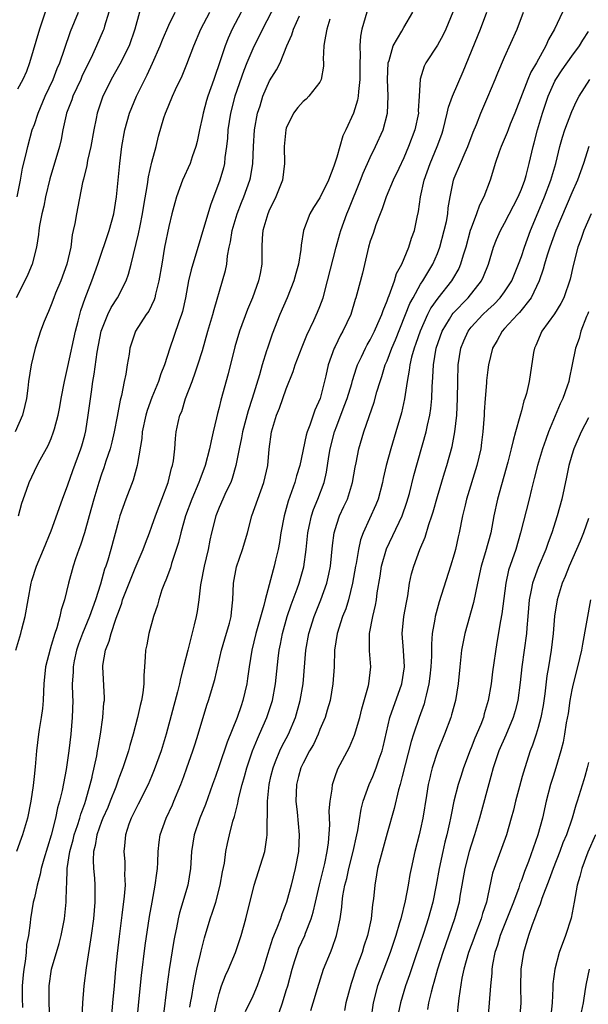
# Model space of a CAD drawing. Units: inches. Extents: x 2643000 to 2646000, y 1515000 to 1518000.
# Drawn here: x 2643361 to 2643429, y 1515643 to 1515760 of the extents above; entities that cross this region are included whole.
import ezdxf

# ---------------------------------------------------------------- set-up
doc = ezdxf.new("R2010")
doc.units = ezdxf.units.IN
doc.header["$MEASUREMENT"] = 0
doc.layers.add('LD26431515_2ft', color=72, linetype='Continuous')

msp = doc.modelspace()

# ---------------------------------------------------------------- linework, layer by layer
at = {"layer": 'LD26431515_2ft'}
for points, elevation in [([(2643388.65, 1515763), (2643386.57, 1515759), (2643386.07, 1515757.93), (2643385.7, 1515757), (2643385, 1515754.88), (2643384.52, 1515753.48), (2643384.37, 1515753), (2643383.66, 1515751), (2643383.51, 1515750.49), (2643383.08, 1515749), (2643383, 1515748.58), (2643382.66, 1515747), (2643382.39, 1515745.61), (2643382.24, 1515745), (2643381.79, 1515743.79), (2643381.54, 1515743), (2643380.65, 1515741), (2643379.93, 1515739), (2643379.71, 1515738.29), (2643379.37, 1515737), (2643379, 1515735.48), (2643378.51, 1515733), (2643378.16, 1515731), (2643377.83, 1515729), (2643377.42, 1515727.42), (2643377.34, 1515727), (2643377.26, 1515726.74), (2643376.61, 1515725.39), (2643376.33, 1515725), (2643375.04, 1515723), (2643374.52, 1515721.48), (2643374.38, 1515721), (2643374.27, 1515720.27), (2643374.05, 1515719), (2643373.87, 1515717.87), (2643373.68, 1515717), (2643373.36, 1515715.36), (2643373.2, 1515714.8), (2643372.85, 1515712.85), (2643372.49, 1515711), (2643372.22, 1515709.78), (2643372.01, 1515709), (2643371.52, 1515707.52), (2643371.28, 1515706.72), (2643371, 1515705.97), (2643370.67, 1515705), (2643370.06, 1515703), (2643369.52, 1515701), (2643368.95, 1515699), (2643368.48, 1515697.52), (2643368.28, 1515697), (2643367.9, 1515695.9), (2643367.62, 1515695), (2643367.07, 1515693), (2643366.58, 1515691), (2643366.18, 1515689.82), (2643366.02, 1515689), (2643365.66, 1515687.66), (2643365.42, 1515687), (2643365, 1515685.56), (2643364.86, 1515685.14), (2643364.34, 1515683), (2643364.13, 1515681), (2643364.07, 1515680.07), (2643364.04, 1515679), (2643363.96, 1515678.04), (2643363.81, 1515677), (2643363.55, 1515675.55), (2643363.47, 1515675), (2643363.24, 1515673), (2643363.1, 1515671.1), (2643362.98, 1515669.96), (2643362.87, 1515668.87), (2643362.58, 1515667), (2643362.17, 1515665), (2643361.6, 1515663), (2643361.44, 1515662.56), (2643360.85, 1515661)], 8752), ([(2643392.21, 1515763), (2643390.16, 1515759), (2643389, 1515756.63), (2643388.31, 1515755), (2643387.93, 1515754.07), (2643386.88, 1515751), (2643386.34, 1515749), (2643386.04, 1515747), (2643385.98, 1515746.02), (2643385.89, 1515745), (2643385.69, 1515743.69), (2643385.62, 1515743), (2643385.51, 1515742.49), (2643385.09, 1515741), (2643383.96, 1515738.04), (2643381.68, 1515730.32), (2643381.37, 1515729), (2643380.99, 1515727), (2643380.63, 1515725.37), (2643380.51, 1515725), (2643380.24, 1515724.24), (2643379.62, 1515722.38), (2643379.14, 1515721), (2643378.49, 1515719), (2643378.07, 1515717.93), (2643377.78, 1515717), (2643377, 1515715.09), (2643376.43, 1515713.57), (2643376.28, 1515713), (2643375.84, 1515711), (2643375.78, 1515710.22), (2643375.26, 1515707.26), (2643375.23, 1515707), (2643374.75, 1515705.25), (2643373.9, 1515703), (2643373.19, 1515701), (2643373, 1515700.36), (2643372.1, 1515697), (2643371.74, 1515695.74), (2643371.5, 1515695), (2643371.36, 1515694.64), (2643370.87, 1515692.87), (2643370.27, 1515691), (2643369.56, 1515689), (2643368.73, 1515687), (2643368.27, 1515685.73), (2643368.03, 1515685), (2643367.75, 1515683.75), (2643367.6, 1515683), (2643367.6, 1515682.4), (2643367.5, 1515681), (2643367.53, 1515679.53), (2643367.56, 1515679), (2643367.51, 1515677), (2643367.32, 1515675), (2643367.09, 1515673), (2643366.77, 1515670.77), (2643366.62, 1515669.96), (2643366.3, 1515668.3), (2643366, 1515667), (2643365.77, 1515666.23), (2643365.52, 1515665), (2643365, 1515662.98), (2643364.11, 1515660.11), (2643363.81, 1515659), (2643363.7, 1515658.3), (2643363.31, 1515657), (2643363, 1515655.5), (2643362.87, 1515655), (2643362.52, 1515653), (2643362.51, 1515652.51), (2643362.28, 1515651), (2643362.05, 1515649.95), (2643362.02, 1515649), (2643361.91, 1515647.91), (2643361.74, 1515647), (2643361.66, 1515646.34), (2643361.56, 1515645), (2643361.55, 1515643.55), (2643361.57, 1515642.43)], 8754), ([(2643375.5, 1515761), (2643374.98, 1515759), (2643374.28, 1515757), (2643373.16, 1515754.84), (2643372.16, 1515753), (2643371.12, 1515750.88), (2643370.48, 1515749), (2643370.36, 1515748.36), (2643370.07, 1515747), (2643369.73, 1515745), (2643369.34, 1515743.34), (2643369.24, 1515742.76), (2643368.86, 1515741.14), (2643368.74, 1515740.74), (2643368.19, 1515737.81), (2643368.01, 1515737), (2643367.82, 1515735.82), (2643367.63, 1515735), (2643367.5, 1515734.5), (2643367.32, 1515733), (2643366.87, 1515731), (2643366.15, 1515729), (2643365.53, 1515727.53), (2643365.32, 1515727), (2643365, 1515726.15), (2643364.66, 1515725.34), (2643364.5, 1515725), (2643364.18, 1515724.18), (2643363.74, 1515723), (2643363.11, 1515721), (2643362.63, 1515719), (2643362.3, 1515717), (2643362.22, 1515716.22), (2643362.05, 1515715), (2643361.84, 1515714.16), (2643361.6, 1515713), (2643360.7, 1515711)], 8746), ([(2643360.78, 1515685), (2643361.4, 1515687), (2643361.52, 1515687.52), (2643361.91, 1515689), (2643362.24, 1515691), (2643362.6, 1515693), (2643362.69, 1515693.31), (2643363.24, 1515695), (2643364.1, 1515697), (2643365, 1515699.21), (2643366.36, 1515703), (2643367, 1515704.72), (2643367.58, 1515706.42), (2643368.53, 1515709), (2643368.64, 1515709.36), (2643369, 1515710.64), (2643369.12, 1515711.12), (2643369.42, 1515713), (2643369.78, 1515715.78), (2643369.96, 1515717), (2643370.13, 1515717.87), (2643370.49, 1515720.49), (2643370.97, 1515723), (2643371.74, 1515725), (2643372.15, 1515725.84), (2643372.88, 1515727), (2643373.91, 1515729), (2643374.21, 1515729.79), (2643374.52, 1515731), (2643375.4, 1515734.6), (2643375.58, 1515735.58), (2643375.87, 1515737), (2643376.02, 1515737.98), (2643376.47, 1515740.47), (2643376.59, 1515741.41), (2643377, 1515743.16), (2643377.49, 1515745), (2643377.77, 1515746.23), (2643378.41, 1515748.41), (2643378.6, 1515749), (2643378.74, 1515749.26), (2643379, 1515749.95), (2643379.44, 1515751), (2643379.8, 1515751.8), (2643380.58, 1515753.42), (2643381.16, 1515754.84), (2643381.97, 1515757), (2643382.82, 1515759), (2643383.89, 1515761)], 8750), ([(2643371.88, 1515761), (2643371.34, 1515759.34), (2643371.25, 1515759), (2643371.18, 1515758.82), (2643370.41, 1515757), (2643369.92, 1515755.92), (2643368.66, 1515753.34), (2643368.51, 1515753), (2643367.57, 1515751), (2643367.44, 1515750.56), (2643366.83, 1515749), (2643366.77, 1515748.77), (2643366.39, 1515747), (2643366.17, 1515745.83), (2643365.97, 1515745), (2643364.85, 1515741.15), (2643364.34, 1515739), (2643364.11, 1515737.89), (2643363.9, 1515737), (2643363.62, 1515735.62), (2643363.53, 1515735), (2643363.49, 1515734.51), (2643363.23, 1515733), (2643362.73, 1515731), (2643362.22, 1515729.78), (2643361.86, 1515729), (2643360.82, 1515727)], 8744), ([(2643360.95, 1515739), (2643361.35, 1515741), (2643361.58, 1515742.42), (2643361.98, 1515743.98), (2643362.2, 1515745), (2643362.75, 1515747), (2643363, 1515747.65), (2643363.44, 1515749), (2643364.3, 1515751), (2643365.24, 1515753), (2643365.71, 1515754.29), (2643366.03, 1515755), (2643366.59, 1515756.59), (2643367.3, 1515758.7), (2643368.27, 1515761)], 8742), ([(2643364.28, 1515761), (2643363.6, 1515759), (2643362.42, 1515755), (2643362.04, 1515753.96), (2643361.62, 1515753), (2643361, 1515751.84)], 8740), ([(2643361.12, 1515701), (2643361.5, 1515702.5), (2643362.06, 1515704.06), (2643362.37, 1515705), (2643363.32, 1515707), (2643363.68, 1515707.68), (2643364.63, 1515709.37), (2643365, 1515710.24), (2643365.29, 1515711), (2643365.38, 1515711.38), (2643365.82, 1515713), (2643366.02, 1515713.98), (2643366.19, 1515715), (2643366.57, 1515717), (2643367, 1515718.82), (2643367.9, 1515723), (2643368.22, 1515724.22), (2643368.41, 1515725), (2643368.54, 1515725.46), (2643369.05, 1515726.95), (2643369.84, 1515729), (2643370.55, 1515731), (2643371.89, 1515735), (2643372.44, 1515737), (2643372.77, 1515739), (2643373.16, 1515743), (2643373.41, 1515745), (2643373.75, 1515747), (2643374.32, 1515749), (2643375.17, 1515751), (2643376.15, 1515753), (2643376.44, 1515753.56), (2643377.07, 1515754.93), (2643377.99, 1515757), (2643378.26, 1515757.74), (2643379, 1515759.48), (2643379.75, 1515761)], 8748), ([(2643402.59, 1515761), (2643402.01, 1515759), (2643401.85, 1515758.15), (2643401.75, 1515757), (2643401.8, 1515755.8), (2643401.75, 1515755), (2643401.74, 1515754.26), (2643401.76, 1515753), (2643401.58, 1515751.58), (2643401.55, 1515751), (2643401.47, 1515750.53), (2643401, 1515748.98), (2643400.08, 1515747), (2643399.73, 1515746.27), (2643399, 1515743.75), (2643398.65, 1515742.65), (2643398.02, 1515741), (2643397, 1515738.89), (2643396.25, 1515737.75), (2643395.81, 1515737), (2643395.06, 1515735), (2643394.76, 1515733.24), (2643394.73, 1515732.73), (2643394.44, 1515731), (2643394.13, 1515729.87), (2643393.91, 1515729), (2643393.11, 1515727), (2643392.24, 1515725), (2643391.33, 1515722.67), (2643390.75, 1515721), (2643390.65, 1515720.65), (2643390.13, 1515719), (2643389.81, 1515717.81), (2643388.95, 1515715), (2643388.47, 1515713.53), (2643387.8, 1515711), (2643387.68, 1515710.32), (2643387.38, 1515709), (2643387, 1515707), (2643386.56, 1515705.44), (2643386.38, 1515705), (2643385.81, 1515703.81), (2643385.44, 1515703), (2643385, 1515701.99), (2643384.6, 1515701), (2643384.1, 1515699), (2643383.89, 1515698.11), (2643383.68, 1515697), (2643383.21, 1515695), (2643382.81, 1515693), (2643382.78, 1515692.78), (2643382.57, 1515691), (2643382.38, 1515689.62), (2643382.26, 1515689), (2643382.03, 1515688.03), (2643381.26, 1515685), (2643380.77, 1515683), (2643380.38, 1515681.62), (2643380.27, 1515681), (2643380.03, 1515680.03), (2643378.68, 1515675), (2643378.08, 1515673), (2643377.27, 1515670.73), (2643376.95, 1515669.96), (2643376.55, 1515669), (2643375.36, 1515666.64), (2643375, 1515665.95), (2643374.7, 1515665.3), (2643374.54, 1515665), (2643374.26, 1515664.26), (2643373.84, 1515663), (2643373.71, 1515661.71), (2643373.66, 1515661), (2643373.77, 1515659.77), (2643373.78, 1515659), (2643373.74, 1515658.26), (2643373.79, 1515657), (2643373.7, 1515655.7), (2643373.42, 1515653.42), (2643373.09, 1515650.91), (2643372.86, 1515648.86), (2643372.66, 1515647), (2643372.48, 1515645), (2643372.32, 1515643), (2643372.14, 1515641)], 8760), ([(2643375.23, 1515641), (2643375.49, 1515643.49), (2643375.75, 1515646.25), (2643376.2, 1515649.8), (2643376.72, 1515653.28), (2643377.01, 1515654.99), (2643377.4, 1515657), (2643377.58, 1515658.42), (2643377.67, 1515659), (2643377.71, 1515659.71), (2643377.75, 1515661), (2643377.86, 1515662.14), (2643377.98, 1515663), (2643378.68, 1515665), (2643379.43, 1515666.57), (2643379.61, 1515667), (2643380.44, 1515669), (2643380.79, 1515669.96), (2643381.17, 1515671), (2643381.87, 1515673), (2643382.14, 1515673.86), (2643382.51, 1515675), (2643383.55, 1515678.45), (2643383.74, 1515679), (2643384.48, 1515681.52), (2643385.28, 1515685), (2643385.66, 1515686.34), (2643386.22, 1515688.22), (2643386.42, 1515689), (2643386.47, 1515689.53), (2643386.65, 1515691), (2643386.71, 1515693), (2643387.05, 1515694.95), (2643387.77, 1515697), (2643388.07, 1515697.93), (2643388.38, 1515699), (2643388.91, 1515701), (2643389.6, 1515703), (2643390.33, 1515705), (2643390.79, 1515707), (2643390.94, 1515708.94), (2643391.22, 1515711), (2643391.84, 1515713), (2643392.18, 1515713.82), (2643393, 1515716.15), (2643393.81, 1515718.19), (2643394.07, 1515719), (2643394.87, 1515721.13), (2643395.45, 1515722.55), (2643396.28, 1515724.28), (2643396.73, 1515725.27), (2643397, 1515725.96), (2643397.38, 1515727), (2643397.92, 1515729), (2643398.94, 1515733), (2643399.39, 1515734.61), (2643399.5, 1515735), (2643400.22, 1515737), (2643400.46, 1515737.54), (2643401.85, 1515741), (2643402.16, 1515741.84), (2643403, 1515743.72), (2643403.63, 1515745), (2643404.53, 1515747), (2643405.06, 1515749), (2643405.13, 1515751), (2643405.05, 1515753), (2643405.15, 1515755), (2643405.25, 1515755.25), (2643405.73, 1515757), (2643406.76, 1515758.76), (2643407, 1515759.21), (2643408.06, 1515761)], 8762), ([(2643412.83, 1515761), (2643412, 1515759), (2643411.68, 1515758.32), (2643411, 1515757.1), (2643409.62, 1515755), (2643409.41, 1515754.59), (2643408.95, 1515753.05), (2643408.84, 1515751), (2643408.72, 1515749.28), (2643408.73, 1515749), (2643408.3, 1515747), (2643407.57, 1515745), (2643407, 1515743.66), (2643406.39, 1515742.39), (2643405.74, 1515741), (2643404.9, 1515739), (2643404.43, 1515737.57), (2643404.18, 1515737), (2643403.67, 1515735.67), (2643403.34, 1515734.66), (2643403, 1515733.74), (2643402.78, 1515733), (2643402.06, 1515729.94), (2643401.4, 1515727.4), (2643401.29, 1515727), (2643401.21, 1515726.79), (2643400.67, 1515725), (2643399.74, 1515723), (2643399.46, 1515722.54), (2643398.8, 1515721.2), (2643398.71, 1515721), (2643398, 1515719), (2643397.7, 1515717.7), (2643397.02, 1515715), (2643396.4, 1515713.6), (2643395.82, 1515711.82), (2643395.49, 1515711), (2643395.38, 1515710.62), (2643394.6, 1515707), (2643394.23, 1515705.77), (2643394.03, 1515705), (2643393.23, 1515702.77), (2643393, 1515701.88), (2643392.74, 1515701), (2643392.36, 1515699), (2643392.18, 1515697.82), (2643392.03, 1515697), (2643391.72, 1515695.72), (2643391.56, 1515695), (2643391.43, 1515694.57), (2643390.47, 1515691), (2643390.33, 1515690.33), (2643389.39, 1515687), (2643388.9, 1515685), (2643388.57, 1515683), (2643388.39, 1515681.61), (2643388.29, 1515681), (2643387.84, 1515679), (2643387.61, 1515678.39), (2643387.16, 1515677), (2643385.96, 1515674.04), (2643385, 1515671.22), (2643384.56, 1515669.96), (2643384.22, 1515669), (2643383.37, 1515666.63), (2643382.71, 1515665), (2643382.04, 1515663), (2643381.72, 1515661), (2643381.59, 1515659), (2643381.26, 1515657), (2643380.29, 1515653.71), (2643380.13, 1515653), (2643379.92, 1515651.92), (2643379.71, 1515651), (2643379.6, 1515650.4), (2643379.04, 1515646.96), (2643378.8, 1515645.2), (2643378.29, 1515641)], 8764), ([(2643381.52, 1515642.48), (2643381.6, 1515643), (2643381.74, 1515643.74), (2643381.93, 1515645), (2643382.2, 1515646.2), (2643382.34, 1515647), (2643382.78, 1515648.78), (2643382.85, 1515649.15), (2643383.27, 1515650.73), (2643383.95, 1515653), (2643384.22, 1515653.78), (2643384.59, 1515655), (2643385.13, 1515657), (2643385.41, 1515658.59), (2643385.62, 1515659.62), (2643385.8, 1515661), (2643386.01, 1515661.99), (2643386.24, 1515663), (2643386.64, 1515664.64), (2643386.82, 1515665.18), (2643387.23, 1515666.77), (2643387.25, 1515667), (2643387.31, 1515667.31), (2643387.74, 1515669), (2643388.03, 1515669.96), (2643388.3, 1515671), (2643388.99, 1515673.01), (2643389.55, 1515674.45), (2643389.81, 1515675), (2643390.67, 1515677), (2643391.34, 1515679), (2643391.71, 1515681), (2643392.03, 1515684.03), (2643392.15, 1515685), (2643392.29, 1515685.71), (2643392.53, 1515687), (2643393.09, 1515689), (2643393.58, 1515690.42), (2643394.3, 1515692.3), (2643394.55, 1515693), (2643395.08, 1515694.92), (2643395.35, 1515697), (2643395.55, 1515699), (2643395.73, 1515699.73), (2643396, 1515701), (2643396.25, 1515701.75), (2643396.77, 1515703), (2643397.51, 1515705), (2643397.79, 1515706.21), (2643398.06, 1515708.06), (2643398.22, 1515709), (2643398.73, 1515711), (2643399, 1515711.74), (2643399.91, 1515714.09), (2643400.23, 1515715), (2643400.79, 1515716.79), (2643400.88, 1515717.12), (2643401.35, 1515718.65), (2643401.48, 1515719), (2643401.95, 1515719.95), (2643402.42, 1515721), (2643402.63, 1515721.37), (2643403, 1515721.99), (2643403.51, 1515723), (2643403.92, 1515723.92), (2643404.38, 1515725), (2643404.52, 1515725.48), (2643405, 1515726.61), (2643405.14, 1515727), (2643405.26, 1515727.26), (2643405.88, 1515729), (2643406.13, 1515729.87), (2643406.77, 1515731), (2643407.6, 1515733), (2643407.92, 1515734.08), (2643408.25, 1515735), (2643408.58, 1515736.58), (2643408.74, 1515737.26), (2643409, 1515739), (2643409.42, 1515741), (2643410.12, 1515743), (2643410.98, 1515745), (2643411.51, 1515746.49), (2643411.67, 1515747), (2643412.17, 1515749), (2643412.32, 1515749.68), (2643412.79, 1515751), (2643414.06, 1515753.94), (2643416.13, 1515759), (2643416.9, 1515761)], 8766), ([(2643384.41, 1515641.59), (2643384.71, 1515643), (2643385, 1515644.11), (2643385.3, 1515645), (2643385.77, 1515646.23), (2643386.11, 1515647), (2643386.94, 1515649), (2643387.61, 1515651), (2643388.17, 1515653), (2643389.19, 1515657), (2643390.43, 1515661), (2643390.68, 1515662.68), (2643390.74, 1515663), (2643390.71, 1515664.71), (2643390.77, 1515665.23), (2643390.75, 1515667), (2643390.95, 1515669), (2643391.17, 1515669.96), (2643391.42, 1515671), (2643391.73, 1515671.73), (2643392.23, 1515673), (2643392.47, 1515673.53), (2643393.25, 1515675), (2643394.08, 1515677), (2643394.65, 1515679), (2643395, 1515681), (2643395.34, 1515685), (2643395.69, 1515687), (2643396.31, 1515689), (2643397.11, 1515691), (2643397.83, 1515693), (2643398.05, 1515694.05), (2643398.27, 1515695), (2643398.51, 1515697.49), (2643398.69, 1515699), (2643399, 1515700.03), (2643399.33, 1515701), (2643399.87, 1515702.13), (2643400.28, 1515703), (2643400.9, 1515705), (2643401.2, 1515706.8), (2643401.31, 1515707.31), (2643401.64, 1515709), (2643402.24, 1515711), (2643402.86, 1515712.86), (2643403.45, 1515714.55), (2643403.78, 1515715.78), (2643404.16, 1515717), (2643404.38, 1515717.62), (2643404.79, 1515719), (2643405, 1515719.46), (2643405.58, 1515721), (2643406.01, 1515721.99), (2643407.71, 1515726.29), (2643408.09, 1515727), (2643409, 1515728.62), (2643409.25, 1515729), (2643410.45, 1515731), (2643411, 1515732.27), (2643411.29, 1515733), (2643411.82, 1515735), (2643412.06, 1515736.06), (2643412.22, 1515737), (2643412.29, 1515737.71), (2643412.51, 1515739), (2643412.9, 1515741), (2643413, 1515741.25), (2643413.73, 1515743), (2643414.3, 1515744.3), (2643414.63, 1515745), (2643415.27, 1515746.73), (2643415.65, 1515747.65), (2643416.15, 1515749), (2643417, 1515750.92), (2643417.88, 1515753), (2643418.2, 1515753.8), (2643419, 1515755.66), (2643420.49, 1515759), (2643421.26, 1515761)], 8768), ([(2643425.9, 1515761), (2643424.94, 1515759), (2643424.24, 1515757.76), (2643423.92, 1515757), (2643422.8, 1515755), (2643422.14, 1515753.86), (2643421.78, 1515753), (2643420.22, 1515749), (2643419.68, 1515747.68), (2643419.42, 1515747), (2643419.31, 1515746.69), (2643418.6, 1515745), (2643418.36, 1515744.36), (2643417.89, 1515743), (2643417.69, 1515742.31), (2643417.27, 1515741), (2643416.53, 1515739), (2643415.99, 1515738.01), (2643415.66, 1515737), (2643415, 1515735.29), (2643414.91, 1515735), (2643414.37, 1515733), (2643414.07, 1515732.07), (2643413.76, 1515731), (2643413.53, 1515730.47), (2643412.81, 1515729.19), (2643412.68, 1515729), (2643411.04, 1515726.96), (2643410.22, 1515725.78), (2643409.83, 1515725), (2643408.93, 1515723), (2643408.44, 1515721.56), (2643408.23, 1515721), (2643407.92, 1515719.92), (2643407.71, 1515719), (2643407.65, 1515718.35), (2643407.39, 1515717), (2643407.07, 1515714.93), (2643406.71, 1515713.29), (2643406.05, 1515711), (2643405.46, 1515709), (2643404.9, 1515707), (2643404.54, 1515705.46), (2643404.45, 1515705), (2643403.93, 1515703), (2643403.67, 1515702.33), (2643402.16, 1515699), (2643401.85, 1515698.15), (2643401.61, 1515697), (2643401.34, 1515695.34), (2643401.26, 1515695), (2643400.9, 1515693), (2643400.4, 1515691), (2643400.08, 1515689.92), (2643399.71, 1515689), (2643399.07, 1515687), (2643398.76, 1515685), (2643398.69, 1515683), (2643398.56, 1515681), (2643398.22, 1515679), (2643397.86, 1515677.86), (2643397.62, 1515677), (2643397, 1515675.55), (2643396.79, 1515675), (2643396.22, 1515673.78), (2643395.77, 1515673), (2643395, 1515671.55), (2643394.74, 1515671), (2643394.46, 1515669.96), (2643394.21, 1515669), (2643394.14, 1515667), (2643394.28, 1515665.72), (2643394.52, 1515663), (2643394.44, 1515661), (2643394.07, 1515659), (2643393.56, 1515657), (2643393.02, 1515654.98), (2643392.45, 1515653.55), (2643392.29, 1515653), (2643391.87, 1515651.87), (2643391.36, 1515650.64), (2643390.76, 1515648.76), (2643390.23, 1515647), (2643389.79, 1515645.79), (2643389.53, 1515645), (2643389, 1515643.79), (2643388.1, 1515641.9)], 8770), ([(2643364.85, 1515641), (2643364.75, 1515643), (2643364.74, 1515645), (2643365.03, 1515647), (2643365.93, 1515650.07), (2643366.17, 1515651), (2643366.58, 1515653), (2643366.79, 1515655), (2643366.82, 1515656.82), (2643366.86, 1515657.14), (2643366.92, 1515659), (2643367.23, 1515661), (2643367.6, 1515662.4), (2643367.74, 1515663), (2643368.13, 1515664.13), (2643368.4, 1515665), (2643368.52, 1515665.48), (2643369, 1515666.73), (2643369.14, 1515667.14), (2643369.66, 1515669), (2643369.88, 1515669.87), (2643369.89, 1515669.96), (2643370.43, 1515672.43), (2643370.53, 1515673), (2643370.58, 1515673.42), (2643370.87, 1515675), (2643371.15, 1515677), (2643371.28, 1515678.72), (2643371.33, 1515679), (2643371.34, 1515679.34), (2643371.15, 1515683), (2643371.16, 1515683.16), (2643371.46, 1515685), (2643371.91, 1515686.09), (2643372.13, 1515687), (2643372.7, 1515688.7), (2643372.87, 1515689.13), (2643373, 1515689.55), (2643373.4, 1515690.6), (2643373.51, 1515691), (2643373.81, 1515691.81), (2643374.27, 1515693), (2643375, 1515694.76), (2643375.97, 1515697), (2643376.23, 1515697.77), (2643376.72, 1515699), (2643377, 1515699.76), (2643377.42, 1515701), (2643377.84, 1515702.16), (2643378.18, 1515703), (2643378.94, 1515705), (2643379.33, 1515706.67), (2643379.45, 1515707), (2643379.56, 1515707.56), (2643379.71, 1515709), (2643379.79, 1515710.21), (2643379.9, 1515711), (2643380.13, 1515712.13), (2643380.33, 1515713), (2643380.54, 1515713.46), (2643380.99, 1515715), (2643381.77, 1515717), (2643382.17, 1515718.17), (2643382.48, 1515719), (2643383, 1515720.72), (2643383.65, 1515723), (2643384.25, 1515725), (2643384.4, 1515725.6), (2643385.42, 1515729), (2643385.76, 1515730.24), (2643385.9, 1515731), (2643386, 1515732), (2643386.19, 1515733), (2643386.34, 1515733.66), (2643386.55, 1515735), (2643387.16, 1515737), (2643387.67, 1515738.33), (2643387.94, 1515739), (2643388.65, 1515741), (2643388.72, 1515741.28), (2643389, 1515743), (2643389.08, 1515745), (2643389.21, 1515747), (2643389.58, 1515749), (2643389.87, 1515749.87), (2643390.21, 1515751), (2643391, 1515752.82), (2643391.84, 1515754.16), (2643392.25, 1515755), (2643393.06, 1515757), (2643393.67, 1515758.33), (2643393.86, 1515759), (2643394.57, 1515760.57)], 8756), ([(2643398.2, 1515760.2), (2643397.81, 1515759), (2643397.54, 1515757.54), (2643397.47, 1515757), (2643397.41, 1515755.41), (2643397.43, 1515755), (2643397.43, 1515754.57), (2643397.16, 1515753), (2643397, 1515752.69), (2643395.7, 1515751), (2643395.36, 1515750.64), (2643395, 1515750.36), (2643394.36, 1515749.64), (2643393.86, 1515749), (2643393, 1515747.19), (2643392.94, 1515747), (2643392.76, 1515745), (2643392.78, 1515743), (2643392.53, 1515741), (2643391.75, 1515739), (2643391.51, 1515738.49), (2643391, 1515737.49), (2643390.79, 1515737), (2643390.2, 1515735), (2643390.11, 1515734.11), (2643390.07, 1515733), (2643390.07, 1515731), (2643389.88, 1515729.88), (2643389.69, 1515729), (2643388.97, 1515727), (2643388.39, 1515725.61), (2643387.44, 1515723), (2643386.86, 1515721.14), (2643386.09, 1515717.91), (2643385.21, 1515714.79), (2643385, 1515713.91), (2643384.8, 1515713.2), (2643384.7, 1515712.7), (2643384.3, 1515711), (2643384.04, 1515709.96), (2643383.86, 1515709), (2643383.33, 1515707), (2643382.69, 1515705.31), (2643382.6, 1515705), (2643381.76, 1515703), (2643381.01, 1515701), (2643380.45, 1515699), (2643380.18, 1515697.82), (2643379.32, 1515695.32), (2643379.19, 1515694.81), (2643378.66, 1515693.34), (2643378.5, 1515693), (2643378.18, 1515692.18), (2643377.81, 1515691), (2643377.65, 1515690.35), (2643377.17, 1515689), (2643376.62, 1515687), (2643376.37, 1515685.63), (2643376.23, 1515685), (2643376.2, 1515684.2), (2643376.12, 1515683), (2643376.03, 1515681.97), (2643376.05, 1515681), (2643375.92, 1515679.92), (2643375.74, 1515679), (2643375.58, 1515678.42), (2643375.26, 1515677), (2643374.76, 1515675), (2643374.36, 1515673.64), (2643374.21, 1515673), (2643373.53, 1515671), (2643373.13, 1515669.96), (2643373, 1515669.63), (2643372.68, 1515668.68), (2643372.04, 1515667), (2643371.73, 1515666.27), (2643371.15, 1515665), (2643371, 1515664.61), (2643370.43, 1515663), (2643370.25, 1515661.75), (2643370.05, 1515661), (2643370, 1515660), (2643370.04, 1515659), (2643370.14, 1515657.86), (2643370.19, 1515657), (2643370.21, 1515656.21), (2643370.2, 1515655), (2643370.02, 1515653), (2643369.76, 1515651), (2643369.16, 1515647.16), (2643368.87, 1515645), (2643368.74, 1515643), (2643368.66, 1515641.34)], 8758), ([(2643392.15, 1515641.85), (2643392.54, 1515643), (2643393, 1515644.45), (2643393.17, 1515645), (2643393.68, 1515647), (2643394.03, 1515648.03), (2643394.32, 1515649), (2643394.51, 1515649.49), (2643395.2, 1515651), (2643395.3, 1515651.3), (2643395.97, 1515653), (2643396.21, 1515653.79), (2643396.46, 1515655), (2643396.95, 1515657.05), (2643397.59, 1515659.59), (2643397.87, 1515661), (2643398.04, 1515662.04), (2643398.19, 1515664.19), (2643398.12, 1515665.88), (2643398.21, 1515667), (2643398.46, 1515668.46), (2643398.5, 1515669), (2643398.83, 1515669.96), (2643399.15, 1515670.85), (2643400.54, 1515673.46), (2643401.14, 1515674.86), (2643401.75, 1515677), (2643401.99, 1515678.01), (2643402.78, 1515680.78), (2643402.82, 1515681), (2643403.06, 1515683), (2643402.91, 1515684.91), (2643402.91, 1515687), (2643403.29, 1515689), (2643403.62, 1515690.38), (2643403.73, 1515691), (2643403.82, 1515691.82), (2643404.17, 1515693.83), (2643404.34, 1515695), (2643404.94, 1515697.06), (2643406.8, 1515701), (2643407.37, 1515702.63), (2643407.66, 1515703.66), (2643408.19, 1515705.81), (2643409.65, 1515711), (2643409.81, 1515711.81), (2643410.08, 1515713), (2643410.21, 1515713.79), (2643410.32, 1515715), (2643410.36, 1515716.36), (2643410.47, 1515717.53), (2643410.53, 1515719), (2643410.86, 1515721), (2643411.57, 1515723), (2643412.45, 1515724.45), (2643412.76, 1515725), (2643412.86, 1515725.14), (2643414.64, 1515727), (2643416.23, 1515729), (2643416.49, 1515729.51), (2643417.07, 1515731), (2643417.69, 1515733), (2643418.05, 1515733.95), (2643418.5, 1515735), (2643419, 1515735.89), (2643420.63, 1515739), (2643421, 1515739.91), (2643421.39, 1515741), (2643421.55, 1515741.55), (2643421.93, 1515743), (2643422.41, 1515745), (2643422.54, 1515745.46), (2643422.93, 1515747), (2643423.53, 1515749), (2643424.2, 1515751), (2643425, 1515752.79), (2643425.11, 1515753), (2643425.86, 1515754.14), (2643427, 1515755.78), (2643427.91, 1515757), (2643428.32, 1515757.68), (2643429, 1515758.73)], 8772), ([(2643395.93, 1515642.07), (2643396.19, 1515643), (2643396.71, 1515644.71), (2643397.43, 1515647), (2643398.25, 1515649), (2643398.48, 1515649.52), (2643398.99, 1515651), (2643399.41, 1515653), (2643399.62, 1515654.38), (2643399.67, 1515655), (2643399.75, 1515655.75), (2643399.99, 1515657), (2643400.2, 1515657.8), (2643400.44, 1515659), (2643400.96, 1515661), (2643401.41, 1515663), (2643401.52, 1515663.52), (2643401.93, 1515666.07), (2643402.17, 1515667), (2643402.87, 1515669), (2643403.29, 1515669.96), (2643403.52, 1515670.48), (2643403.71, 1515671), (2643404.06, 1515672.06), (2643404.4, 1515673), (2643404.52, 1515673.48), (2643405.34, 1515677), (2643406.74, 1515681), (2643407.07, 1515683), (2643406.97, 1515684.97), (2643406.81, 1515687), (2643407.01, 1515689), (2643407.31, 1515690.69), (2643407.47, 1515691.47), (2643407.69, 1515693), (2643407.91, 1515694.09), (2643408.17, 1515695), (2643408.92, 1515697), (2643409.55, 1515698.45), (2643409.98, 1515699.98), (2643410.34, 1515701), (2643410.5, 1515701.5), (2643411, 1515703.31), (2643411.85, 1515706.15), (2643412.11, 1515707), (2643412.74, 1515709.26), (2643413.09, 1515711), (2643413.3, 1515713), (2643413.39, 1515715), (2643413.41, 1515717), (2643413.48, 1515719), (2643413.79, 1515721), (2643414.14, 1515721.86), (2643414.64, 1515723), (2643415, 1515723.47), (2643416.41, 1515725), (2643417, 1515725.56), (2643417.76, 1515726.24), (2643418.49, 1515727), (2643419, 1515727.69), (2643419.85, 1515729), (2643420.18, 1515729.82), (2643420.67, 1515731), (2643421, 1515731.91), (2643421.35, 1515733), (2643422.09, 1515735), (2643423, 1515737.17), (2643423.74, 1515739), (2643424.5, 1515741), (2643424.61, 1515741.39), (2643425.1, 1515743), (2643425.59, 1515745), (2643425.88, 1515746.12), (2643426.18, 1515747), (2643427, 1515749.19), (2643427.57, 1515750.43), (2643427.89, 1515751), (2643429.16, 1515753)], 8774), ([(2643429.03, 1515745), (2643428.38, 1515743), (2643427.68, 1515741), (2643427, 1515739.49), (2643425.09, 1515735), (2643424.38, 1515733), (2643424.07, 1515732.07), (2643423.75, 1515731), (2643423.61, 1515730.39), (2643423.1, 1515729), (2643422.17, 1515727), (2643420.78, 1515725.22), (2643420.55, 1515725), (2643419, 1515723.31), (2643418.7, 1515723), (2643418.12, 1515721.88), (2643417.57, 1515721), (2643417.08, 1515719), (2643417, 1515718.41), (2643416.86, 1515717.14), (2643416.85, 1515716.85), (2643416.69, 1515715), (2643416.58, 1515713.42), (2643416.57, 1515713), (2643416.42, 1515711), (2643416.26, 1515709.74), (2643416.15, 1515709), (2643415.69, 1515707), (2643414.47, 1515703), (2643414.29, 1515702.29), (2643413.99, 1515701), (2643413.6, 1515699), (2643413.48, 1515698.52), (2643413.15, 1515697), (2643413, 1515696.45), (2643412.56, 1515695), (2643411.22, 1515690.78), (2643410.73, 1515689), (2643410.7, 1515688.7), (2643410.39, 1515687), (2643410.28, 1515685.72), (2643410.28, 1515684.28), (2643410.21, 1515683), (2643410.1, 1515681.9), (2643409.98, 1515681), (2643409.64, 1515679.64), (2643409.51, 1515679), (2643409.4, 1515678.6), (2643408.81, 1515677), (2643408.13, 1515675), (2643407.86, 1515674.14), (2643406.79, 1515669.96), (2643406.55, 1515669), (2643406.36, 1515668.36), (2643405.86, 1515666.14), (2643405, 1515663.21), (2643404.16, 1515660.16), (2643403.88, 1515659), (2643403.76, 1515658.24), (2643403.53, 1515657), (2643403.38, 1515655.38), (2643403.28, 1515654.72), (2643403.1, 1515653), (2643402.67, 1515651), (2643402.25, 1515649.75), (2643402.03, 1515649), (2643401.21, 1515646.79), (2643401, 1515646.11), (2643400.71, 1515645.29), (2643400.1, 1515643), (2643399.92, 1515642.08)], 8776), ([(2643429.29, 1515737), (2643428.44, 1515735), (2643428.08, 1515733.92), (2643427.72, 1515733), (2643427.15, 1515730.85), (2643426.81, 1515729.19), (2643426.05, 1515727), (2643425.69, 1515726.31), (2643424.93, 1515725.07), (2643423.44, 1515723), (2643422.71, 1515721.29), (2643422.56, 1515721), (2643422.46, 1515720.46), (2643421.93, 1515717), (2643421.59, 1515715.59), (2643421.42, 1515715), (2643421.3, 1515714.7), (2643421, 1515713.51), (2643420.88, 1515713.12), (2643420.83, 1515712.83), (2643420.31, 1515711), (2643420, 1515710), (2643419.8, 1515709), (2643419.4, 1515707.4), (2643418.16, 1515703), (2643417.73, 1515701), (2643417.35, 1515699), (2643416.74, 1515696.74), (2643416.21, 1515695), (2643415.77, 1515693), (2643415.3, 1515690.7), (2643414.27, 1515687), (2643413.88, 1515685), (2643413.65, 1515683), (2643413.45, 1515681), (2643413.14, 1515679), (2643412.69, 1515677.31), (2643412.59, 1515677), (2643411.83, 1515675), (2643411, 1515672.92), (2643410.36, 1515671), (2643410.18, 1515670.18), (2643410.12, 1515669.96), (2643409.88, 1515669), (2643409.69, 1515667.69), (2643409.27, 1515665), (2643409, 1515663.72), (2643408.83, 1515663), (2643408.32, 1515661), (2643407.87, 1515659), (2643407.73, 1515658.27), (2643407.5, 1515657), (2643407.16, 1515655.16), (2643406.63, 1515653), (2643406.5, 1515652.5), (2643406.05, 1515651), (2643405.39, 1515649), (2643404.16, 1515645.84), (2643403.86, 1515645), (2643403.35, 1515643), (2643403.07, 1515641)], 8778), ([(2643429, 1515725.32), (2643428.91, 1515725.09), (2643428.76, 1515724.76), (2643428.09, 1515723), (2643427.87, 1515722.13), (2643427.43, 1515721), (2643427.05, 1515719.05), (2643426.69, 1515717.31), (2643426.64, 1515717), (2643426.47, 1515716.47), (2643425.95, 1515715), (2643425.63, 1515714.37), (2643424.22, 1515711), (2643423.89, 1515710.11), (2643423.51, 1515709), (2643422.91, 1515707), (2643422.54, 1515705.46), (2643422.2, 1515704.2), (2643421.92, 1515703), (2643420.91, 1515699), (2643420.33, 1515697), (2643419.48, 1515694.52), (2643419.14, 1515693), (2643418.67, 1515689.33), (2643418.5, 1515688.5), (2643418.08, 1515685.92), (2643417.57, 1515682.43), (2643417.38, 1515681), (2643417.05, 1515679), (2643416.58, 1515677.42), (2643416.47, 1515677), (2643416.15, 1515676.15), (2643415.47, 1515674.53), (2643415, 1515673.35), (2643414.89, 1515673.11), (2643414.1, 1515671), (2643413.78, 1515669.96), (2643413.48, 1515669), (2643412.97, 1515667), (2643412.62, 1515665.38), (2643412.56, 1515665), (2643412.44, 1515664.44), (2643412.11, 1515663), (2643411.88, 1515662.12), (2643411.63, 1515661), (2643411.21, 1515659), (2643410.85, 1515657), (2643410.45, 1515655), (2643409.9, 1515653), (2643409.38, 1515651.37), (2643408.33, 1515648.33), (2643407.67, 1515646.33), (2643407.18, 1515645), (2643406.59, 1515643), (2643406.33, 1515641.67)], 8780), ([(2643429, 1515712.68), (2643428.13, 1515711), (2643427.24, 1515709), (2643427, 1515708.24), (2643426.65, 1515707), (2643426.38, 1515705.62), (2643425.82, 1515703), (2643425.27, 1515701), (2643424.62, 1515699), (2643424.17, 1515697.83), (2643423.9, 1515697), (2643423, 1515694.84), (2643422.31, 1515693), (2643422.17, 1515692.17), (2643421.92, 1515691), (2643421.78, 1515689), (2643421.66, 1515687.66), (2643421.61, 1515687), (2643421.07, 1515683), (2643420.86, 1515681.14), (2643420.56, 1515679), (2643420.24, 1515677.76), (2643420.02, 1515677), (2643419.13, 1515674.87), (2643418.32, 1515673), (2643417.95, 1515671.95), (2643417.63, 1515671), (2643417.35, 1515669.96), (2643416.01, 1515665), (2643415.42, 1515663), (2643415, 1515661.77), (2643414.77, 1515661), (2643414.25, 1515659), (2643413.68, 1515655.68), (2643413.58, 1515655), (2643413.05, 1515653), (2643411.63, 1515649), (2643411.01, 1515647), (2643410.59, 1515645.41), (2643410.45, 1515645), (2643410.24, 1515644.24), (2643409.95, 1515643), (2643409.81, 1515642.19)], 8782), ([(2643429, 1515700.68), (2643428.4, 1515699), (2643427.99, 1515698.01), (2643427.58, 1515697), (2643426.7, 1515695), (2643426.22, 1515693.78), (2643425.86, 1515693), (2643425.24, 1515691), (2643424.95, 1515689.05), (2643424.77, 1515687), (2643424.54, 1515685), (2643424.23, 1515683), (2643424.04, 1515681.96), (2643423.79, 1515679.79), (2643423.59, 1515678.41), (2643423.32, 1515677), (2643423, 1515675.81), (2643422.75, 1515675), (2643422.33, 1515673.67), (2643422.05, 1515673), (2643421.41, 1515671), (2643421.11, 1515669.96), (2643420.78, 1515668.78), (2643420.31, 1515667), (2643420.05, 1515665.95), (2643419.8, 1515665), (2643419.22, 1515663), (2643417.75, 1515659), (2643417.57, 1515658.43), (2643417, 1515655.79), (2643416.85, 1515655), (2643416.38, 1515653.62), (2643416.22, 1515653), (2643415.44, 1515651), (2643415.33, 1515650.67), (2643414.71, 1515649), (2643414.16, 1515647), (2643413.92, 1515645.92), (2643413.54, 1515643.54), (2643413.28, 1515641)], 8784), ([(2643429.23, 1515691), (2643428.26, 1515685.74), (2643428.14, 1515685), (2643427.68, 1515683), (2643427.15, 1515681), (2643427, 1515680.29), (2643426.76, 1515679), (2643426.55, 1515677.45), (2643426.35, 1515676.35), (2643426.14, 1515675), (2643425.96, 1515674.04), (2643425.7, 1515673), (2643425.11, 1515671), (2643424.78, 1515669.96), (2643424.47, 1515669), (2643423.95, 1515667), (2643423.5, 1515665), (2643422.95, 1515663), (2643421.84, 1515659.84), (2643421.37, 1515658.63), (2643421, 1515657.57), (2643420.83, 1515657.17), (2643420.69, 1515656.69), (2643420.04, 1515655), (2643418.47, 1515651), (2643418.15, 1515649.85), (2643417.85, 1515649), (2643417.56, 1515647.56), (2643417.48, 1515647), (2643417.46, 1515646.54), (2643417.3, 1515645), (2643417.18, 1515643), (2643417, 1515641)], 8786), ([(2643429, 1515671.62), (2643428.85, 1515671), (2643428.55, 1515669.96), (2643428.44, 1515669.56), (2643427.65, 1515667), (2643427.48, 1515666.52), (2643427.06, 1515665), (2643426.36, 1515663), (2643425.95, 1515662.05), (2643425.56, 1515661), (2643424.77, 1515659), (2643424.32, 1515657.68), (2643423.43, 1515655.43), (2643423.24, 1515654.76), (2643423, 1515654.2), (2643422.57, 1515653), (2643422.29, 1515652.29), (2643421.86, 1515651), (2643421.25, 1515649), (2643420.93, 1515647), (2643420.88, 1515644.88), (2643420.92, 1515643), (2643420.78, 1515641)], 8788), ([(2643429.83, 1515663), (2643428.93, 1515660.93), (2643428.18, 1515659), (2643427.97, 1515658.03), (2643427.65, 1515657), (2643427.3, 1515655), (2643426.92, 1515653.08), (2643426.24, 1515651), (2643425.51, 1515649), (2643424.97, 1515647), (2643424.76, 1515645.24), (2643424.75, 1515644.75), (2643424.68, 1515643), (2643424.52, 1515641.48)], 8790), ([(2643429.07, 1515647), (2643428.7, 1515645.3), (2643428.6, 1515644.6), (2643428.34, 1515643), (2643428.12, 1515641.88)], 8792)]:
    msp.add_lwpolyline(points, dxfattribs=dict(at, elevation=elevation))

doc.saveas('drawing.dxf')
